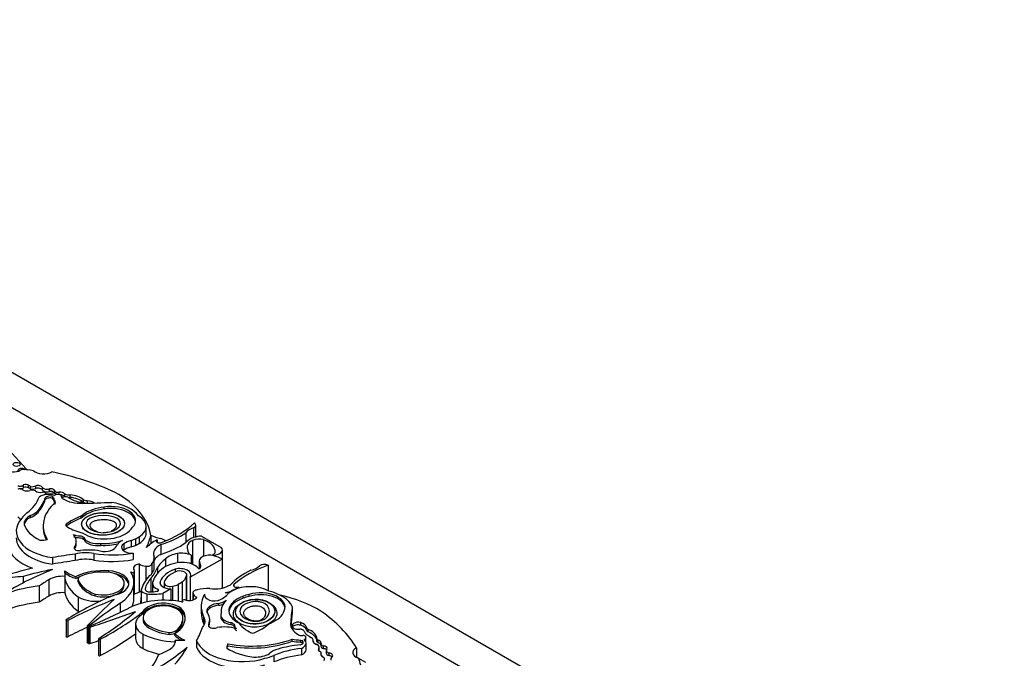
# Model space of a CAD drawing. Units: millimetres. Extents: x 0 to 1478, y 0 to 1758.
# Drawn here: x 361 to 406, y 459 to 488 of the extents above; entities that cross this region are included whole.
import ezdxf
from ezdxf import colors
from ezdxf.entities.mleader import LeaderData, LeaderLine
from ezdxf.math import Vec2, Vec3

# ---------------------------------------------------------------- set-up
doc = ezdxf.new("R2010")
doc.units = ezdxf.units.MM
doc.layers.add('DV5_Défaut', color=7, linetype='Continuous')
doc.layers.add('Défaut', color=7, linetype='Continuous')

# ---------------------------------------------------------------- blocks, each defined once
blk = doc.blocks.new('_DOT')
at = {"color": 0}
blk.add_line((0, 0), (-1, 0), dxfattribs=at)
at = {"color": 0, "const_width": 0.333}
blk.add_lwpolyline([(-0.1665, 0, 1), (0.1665, 0, 1)], format="xyb", close=True, dxfattribs=at)
blk = doc.blocks.new('SE4')
at = {"layer": 'DV5_Défaut', "color": 7, "linetype": 'Continuous'}
for p, q in [((359.893, 472.277), (395.249, 451.864)), ((388.177, 454.314), (359.893, 470.644)), ((361.351, 467.37), (360.539, 468.268)), ((361.241, 466.517), (361.241, 466.637)), ((361.466, 466.504), (361.466, 466.624)), ((361.55, 466.437), (361.55, 466.557)), ((361.799, 466.472), (361.799, 466.592)), ((362.11, 466.392), (362.11, 466.512)), ((362.235, 465.958), (362.235, 466.048)), ((362.425, 466.331), (362.425, 466.451)), ((362.573, 466.091), (362.573, 466.001)), ((362.602, 465.959), (362.602, 466.049)), ((362.668, 466.241), (362.668, 466.358)), ((362.874, 466.192), (362.874, 466.295)), ((362.974, 466.085), (362.974, 466.122)), ((362.974, 466.116), (362.974, 466.088)), ((363.137, 466.098), (363.137, 466.218)), ((363.38, 466.061), (363.38, 466.181)), ((363.987, 465.836), (363.987, 465.956)), ((364.178, 465.794), (364.178, 465.906)), ((364.946, 465.528), (364.946, 465.618)), ((361.55, 465.142), (361.55, 465.232)), ((361.902, 465.366), (361.902, 465.456)), ((363.885, 465.112), (363.885, 465.202)), ((363.968, 465.174), (363.968, 465.264)), ((362.14, 464.767), (362.14, 464.677)), ((363.198, 464.737), (363.198, 464.824)), ((366.871, 464.422), (366.871, 464.722)), ((369.152, 464.243), (369.152, 464.792)), ((366.546, 464.243), (366.546, 463.943)), ((367.083, 464.303), (367.083, 463.934)), ((368.695, 464.435), (368.695, 463.985)), ((369.046, 464.662), (369.046, 464.213)), ((369.42, 464.281), (370.32, 463.761)), ((363.613, 463.748), (363.613, 463.838)), ((363.66, 463.942), (363.66, 464.032)), ((364.016, 464.121), (364.016, 464.211)), ((364.79, 463.857), (364.79, 463.947)), ((365.845, 463.933), (365.845, 463.634)), ((366.18, 464.086), (366.18, 463.787)), ((366.379, 464.156), (366.379, 463.856)), ((367.372, 464.109), (367.372, 464.003)), ((367.539, 463.89), (367.539, 463.44)), ((368.76, 463.823), (368.76, 463.726)), ((369.007, 464.079), (369.007, 462.982)), ((369.507, 464.118), (369.507, 463.355)), ((363.613, 463.455), (363.613, 463.156)), ((364.472, 463.482), (364.472, 463.183)), ((366.271, 463.503), (366.271, 463.203)), ((368.309, 463.485), (368.309, 463.052)), ((368.945, 463.41), (368.945, 463.006)), ((369.908, 463.413), (369.908, 463.39)), ((370.375, 461.995), (370.375, 463.644)), ((362.572, 463.294), (362.572, 462.994)), ((366.547, 463), (366.547, 461.71)), ((366.858, 462.902), (366.858, 462.26)), ((367.132, 463.006), (367.132, 462.557)), ((367.243, 462.812), (367.243, 463.261)), ((367.764, 463.238), (367.764, 462.878)), ((370.361, 463.223), (368.893, 462.392)), ((369.31, 463.137), (369.31, 462.785)), ((369.329, 463.06), (369.329, 462.788)), ((370.361, 463.223), (370.361, 461.889)), ((372.477, 462.939), (372.477, 461.776)), ((361.22, 462.42), (361.22, 462.13)), ((363.133, 462.594), (363.133, 462.684)), ((363.14, 462.43), (363.14, 462.34)), ((363.656, 462.331), (363.656, 462.421)), ((365.159, 462.616), (365.159, 462.682)), ((366.299, 462.612), (366.299, 462.274)), ((366.339, 461.622), (366.339, 462.668)), ((367.385, 462.836), (367.385, 462.563)), ((368.205, 462.76), (368.205, 462.629)), ((368.713, 462.421), (368.713, 461.333)), ((368.739, 461.328), (368.739, 462.494)), ((361.96, 461.988), (361.96, 461.238)), ((362.392, 462.274), (362.392, 461.524)), ((363.14, 462.34), (363.14, 461.681)), ((363.744, 462.283), (363.744, 462.193)), ((363.745, 462.176), (363.745, 462.266)), ((365.859, 462.011), (365.859, 462.124)), ((366.308, 461.403), (366.308, 462.153)), ((367.091, 462.35), (367.091, 461.721)), ((367.164, 462.105), (367.164, 461.723)), ((367.516, 462.193), (367.516, 462.076)), ((367.692, 462.135), (367.692, 461.916)), ((368.088, 461.977), (368.088, 461.317)), ((368.523, 462.165), (368.336, 462.057)), ((368.336, 462.057), (368.336, 461.289)), ((368.523, 462.165), (368.523, 461.323)), ((368.893, 462.392), (368.893, 461.319)), ((370.904, 462.063), (370.904, 461.965)), ((364.527, 461.529), (364.527, 461.619)), ((366.646, 461.798), (366.646, 461.498)), ((366.825, 461.846), (366.825, 461.836)), ((366.901, 461.622), (366.901, 461.251)), ((367.407, 461.835), (367.407, 461.756)), ((367.999, 461.859), (367.63, 461.646)), ((367.63, 461.646), (367.63, 461.331)), ((367.999, 461.859), (367.999, 461.324)), ((369.02, 461.682), (369.02, 461.342)), ((369.027, 461.65), (369.027, 461.344)), ((369.548, 461.611), (369.548, 461.532)), ((371.118, 461.947), (371.118, 461.884)), ((371.328, 461.423), (371.328, 461.513)), ((371.597, 461.507), (371.597, 461.597)), ((363.753, 461.483), (363.753, 460.823)), ((365.68, 461.193), (365.68, 460.777)), ((366.646, 461.498), (366.646, 461.191)), ((368.52, 461.307), (368.52, 461.258)), ((370.201, 461.099), (370.201, 461.189)), ((366.548, 460.663), (366.548, 460.573)), ((366.702, 460.687), (366.702, 460.777)), ((368.646, 460.579), (368.646, 460.669)), ((369.402, 461.056), (369.402, 460.756)), ((370.295, 460.658), (370.295, 460.568)), ((370.315, 460.818), (370.315, 460.749)), ((373.586, 461.045), (373.586, 460.745)), ((363.187, 460.42), (363.187, 459.67)), ((363.264, 460.4), (363.264, 459.65)), ((366.383, 460.234), (366.383, 459.574)), ((366.731, 460.53), (366.731, 460.417)), ((366.806, 460.214), (366.806, 460.304)), ((368.556, 460.405), (368.556, 460.495)), ((369.513, 460.572), (369.513, 460.272)), ((369.748, 460.141), (369.748, 460.216)), ((369.791, 460.345), (369.791, 460.435)), ((370.775, 460.219), (370.775, 460.308)), ((373.507, 460.264), (373.507, 460.215)), ((373.976, 460.183), (373.976, 460.302)), ((364.152, 460.15), (364.152, 459.401)), ((364.219, 460.111), (364.219, 459.361)), ((364.226, 460.136), (364.226, 460.124)), ((364.281, 460.09), (364.281, 459.341)), ((366.725, 459.767), (366.725, 459.107)), ((367.925, 459.763), (367.925, 459.852)), ((368.193, 459.711), (368.193, 459.801)), ((368.254, 459.857), (368.254, 459.947)), ((374.23, 459.983), (374.23, 460.103)), ((374.316, 459.872), (374.316, 459.992)), ((364.681, 459.557), (364.681, 458.807)), ((364.759, 459.537), (364.759, 458.788)), ((368.21, 459.503), (368.21, 459.413)), ((368.21, 459.413), (368.21, 459.389)), ((369.186, 459.475), (369.186, 459.175)), ((370.63, 459.244), (370.63, 459.334)), ((373.586, 459.455), (373.586, 459.545)), ((373.958, 459.402), (373.958, 459.492)), ((374.051, 459.387), (374.051, 459.477)), ((374.211, 459.399), (374.211, 459.621)), ((374.216, 459.06), (374.216, 459.36)), ((374.545, 459.44), (374.545, 459.474)), ((374.548, 459.427), (374.548, 459.498)), ((374.699, 459.607), (374.699, 459.487)), ((374.77, 459.381), (374.77, 459.501)), ((374.903, 459.336), (374.903, 459.216)), ((374.004, 459.116), (374.004, 458.816)), ((374.813, 459.007), (374.813, 459.127)), ((374.828, 459.057), (374.828, 459.177)), ((374.907, 458.801), (374.907, 458.905)), ((374.916, 458.808), (374.916, 458.927)), ((375.013, 459.111), (375.013, 459.231)), ((375.141, 459.024), (375.141, 458.904)), ((375.279, 458.789), (375.279, 458.908)), ((376.533, 459.151), (376.533, 458.706)), ((372.743, 458.793), (372.743, 458.494))]:
    blk.add_line(p, q, dxfattribs=at)
for centre, major_axis, ratio in [((360.919, 467.579), (0.158, 0), 0.57735), ((364.891, 464.847), (0.985, 0.02), 0.527293), ((371.877, 460.814), (0.9, 0.026), 0.631179)]:
    blk.add_ellipse(centre, major_axis=major_axis, ratio=ratio, dxfattribs=at)
for centre, major_axis, ratio, start_param, end_param in [((361.141, 467.295), (0.174, 0), 0.57735, 0.42608, 3.483163), ((360.774, 467.482), (-0.433, 0), 0.57735, 0.786595, 2.587986), ((360.524, 464.741), (4.563, 0), 0.57735, 1.311587, 1.434872), ((364.078, 468.327), (-3.19, 0), 0.57735, 0.546022, 0.574234), ((362.145, 467.439), (-0.522, 0), 0.57735, 0.527435, 2.402506), ((359.35, 461.991), (9.625, 0), 0.57735, 0.885383, 1.234004), ((361.08, 466.677), (0.175, 0), 0.57735, 4.007308, 5.874733), ((361.08, 466.558), (0.175, 0), 0.57735, 4.750574, 5.874733), ((361.338, 466.542), (0.192, 0), 0.57735, 0.842029, 2.099864), ((361.338, 466.422), (0.192, 0), 0.57735, 0.842029, 2.099864), ((361.361, 466.53), (0.194, 0), 0.57735, 0.244527, 1.005352), ((361.361, 466.41), (0.194, 0), 0.57735, 0.244527, 1.005352), ((361.606, 466.737), (0.317, 0), 0.57735, 4.535659, 5.36776), ((361.899, 466.48), (0.218, 0), 0.57735, 0.256041, 2.04662), ((361.899, 466.36), (0.218, 0), 0.57735, 0.256041, 2.04662), ((362.31, 466.555), (0.213, 0), 0.57735, 3.497467, 5.283512), ((361.053, 466.371), (-0.153, 0), 0.57735, 3.871599, 5.257124), ((361.675, 466.692), (-0.682, 0), 0.57735, 0.730006, 1.002458), ((361.366, 466.569), (-0.366, 0), 0.57735, 1.412126, 2.006499), ((359.03, 466.387), (2.97, 0), 0.57735, 5.631561, 6.100525), ((361.627, 466.256), (-0.237, 0), 0.57735, 3.993638, 5.18207), ((361.606, 466.617), (0.317, 0), 0.57735, 4.535659, 5.36776), ((362.013, 466.449), (-0.279, 0), 0.57735, 0.59968, 1.898114), ((358.516, 466.419), (3.774, 0), 0.57735, 5.825416, 6.111988), ((362.373, 465.893), (0.528, 0), 0.57735, 1.005854, 2.498677), ((362.143, 466.251), (-0.0888, 0), 0.57735, 3.48778, 5.175715), ((362.31, 466.435), (0.213, 0), 0.57735, 3.497467, 5.283512), ((362.379, 466.33), (-0.186, 0), 0.57735, 0.609083, 2.194629), ((362.444, 465.995), (-0.227, 0), 0.57735, 4.096128, 5.873436), ((362.444, 465.905), (-0.227, 0), 0.57735, 4.096128, 5.873436), ((362.481, 466.348), (0.188, 0), 0.57735, 0.096468, 1.876092), ((362.481, 466.228), (0.188, 0), 0.57735, 0.122437, 1.876092), ((362.575, 466.104), (-0.255, 0), 0.57735, 3.784005, 5.059102), ((362.679, 466.091), (0.106, 0), 0.57735, 2.947571, 3.89462), ((370.927, 467.115), (-8.527, 0), 0.57735, 0.218272, 0.263136), ((362.824, 466.066), (0.223, 0), 0.57735, 1.299247, 2.43292), ((362.851, 466.414), (0.206, 0), 0.57735, 3.62718, 4.826933), ((362.922, 466.162), (0.235, 0), 0.57735, 0.417899, 1.773456), ((362.851, 466.122), (-0.123, 0), 0.57735, 3.053566, 4.44084), ((362.922, 466.043), (0.235, 0), 0.57735, 0.417899, 1.553082), ((363.248, 466.102), (0.275, 0), 0.57735, 3.053566, 3.927446), ((363.06, 466.261), (-0.301, 0), 0.57735, 1.282766, 1.667949), ((363.131, 465.924), (-0.287, 0), 0.57735, 3.961651, 4.86098), ((363.32, 466.336), (0.275, 0), 0.57735, 3.980801, 4.932036), ((363.32, 466.216), (0.275, 0), 0.57735, 3.980801, 4.063497), ((363.32, 466.216), (0.275, 0), 0.57735, 4.645217, 4.932036), ((364.177, 466.458), (-1.111, 0), 0.57735, 0.698892, 1.266553), ((363.25, 465.678), (0.88, 0), 0.57735, 0.577773, 1.422238), ((363.25, 465.558), (0.88, 0), 0.57735, 0.577773, 1.422238), ((361.727, 464.052), (5.373, 0), 0.57735, 0.081154, 0.80728), ((358.516, 466.329), (3.774, 0), 0.57735, 5.825416, 6.111988), ((365.509, 464.767), (3.369, 0), 0.57735, 2.560578, 3.476725), ((362.679, 466.001), (0.106, 0), 0.57735, 3.141593, 3.89462), ((370.927, 467.025), (-8.527, 0), 0.57735, 0.218272, 0.263136), ((363.896, 466.477), (1.193, 0), 0.57735, 3.927446, 4.747697), ((363.791, 465.724), (0.218, 0), 0.57735, 0.544079, 1.322808), ((362.91, 482.592), (29.123, 0), 0.57735, 4.747697, 4.794223), ((365.229, 464.731), (-1.563, 0), 0.57735, 4.893967, 5.651092), ((364.252, 466.147), (-0.425, 0), 0.57735, 0.897569, 1.396441), ((364.252, 466.027), (-0.425, 0), 0.57735, 0.897569, 1.280795), ((364.094, 465.63), (0.485, 0), 0.57735, 0.661007, 1.396441), ((365.254, 464.992), (-1.127, 0), 0.57735, 2.650336, 4.989167), ((364.764, 464.766), (1.923, 0), 0.57735, 0.41506, 1.293399), ((360.705, 464.978), (-0.397, 0), 0.57735, 3.341925, 3.959951), ((362.868, 464.729), (-1.824, 0), 0.57735, 5.655881, 5.918166), ((362.133, 464.858), (0.871, 0), 0.57735, 2.304033, 3.227119), ((362.133, 464.768), (0.871, 0), 0.57735, 2.304033, 3.05071), ((361.072, 465.686), (0.92, 0), 0.57735, 5.258411, 5.835482), ((361.072, 465.596), (0.92, 0), 0.57735, 5.258411, 5.835482), ((365.391, 463.891), (-2.724, 0), 0.57735, 5.298074, 5.647756), ((364.802, 464.843), (-1.107, 0), 0.57735, -0.717589, -0.594917), ((364.802, 464.753), (-1.107, 0), 0.57735, -0.717589, -0.594917), ((365.229, 464.641), (-1.563, 0), 0.57735, 4.893967, 5.651092), ((365.254, 464.902), (-1.127, 0), 0.57735, 3.210783, 4.989167), ((365.649, 464.722), (-1.222, 0), 0.57735, 2.395542, 3.913401), ((363.057, 464.507), (2.157, 0), 0.57735, 2.64106, 4.485582), ((363.336, 465.028), (-2.103, 0), 0.57735, 0.176411, 0.869929), ((363.34, 464.781), (0.16, 0), 0.57735, 2.652473, 4.242757), ((365.391, 463.801), (-2.724, 0), 0.57735, 5.298074, 5.647756), ((364.578, 465.369), (-1.751, 0), 0.57735, 0.725148, 1.214668), ((365.129, 464.937), (1.201, 0), 0.57735, 5.656998, 5.912076), ((364.779, 466.419), (5.058, 0), 0.57735, 5.29792, 5.73354), ((368.862, 464.792), (-0.29, 0), 0.57735, 2.259343, 3.79677), ((365.509, 464.677), (3.369, 0), 0.57735, 3.141593, 3.432786), ((362.419, 464.032), (-1.241, 0), 0.57735, 2.866185, 3.601943), ((364.969, 464.904), (1.305, 0), 0.57735, 3.837136, 5.76422), ((365.649, 464.422), (-1.222, 0), 0.57735, 2.395542, 3.141593), ((355.177, 465.412), (12.06, 0), 0.57735, -0.239447, -0.15993), ((368.694, 465.644), (-2.807, 0), 0.57735, 0.958324, 1.139177), ((365.718, 465.859), (3.865, 0), 0.57735, 5.202962, 5.591442), ((369.488, 464.231), (-0.868, 0), 0.57735, 5.245947, 5.863693), ((369.488, 463.781), (-0.868, 0), 0.57735, 4.789948, 5.245947), ((362.803, 463.932), (-2.268, 0), 0.57735, 0.046972, 1.039759), ((363.057, 464.207), (2.157, 0), 0.57735, 3.141593, 4.485582), ((362.01, 464.121), (-0.0466, 0), 0.57735, 0.869929, 1.502134), ((361.992, 464.673), (1.004, 0), 0.57735, 4.727268, 5.053768), ((363.791, 463.748), (0.235, 0), 0.57735, 2.425925, 4.992119), ((362.419, 463.942), (-1.241, 0), 0.57735, 2.866185, 3.141593), ((364.621, 464.293), (-0.622, 0), 0.57735, 0.229504, 1.846169), ((364.621, 464.203), (-0.622, 0), 0.57735, 0.229504, 1.846169), ((364.898, 464.98), (-1.793, 0), 0.57735, 1.510629, 2.092021), ((364.898, 464.891), (-1.793, 0), 0.57735, 1.510629, 1.956825), ((364.917, 463.929), (0.629, 0), 0.57735, 4.6621, 6.146452), ((366.151, 463.782), (-0.633, 0), 0.57735, 5.317513, 6.013419), ((366.202, 463.766), (0.46, 0), 0.57735, 2.458717, 4.861521), ((366.608, 463.575), (-0.984, 0), 0.57735, 5.162546, 5.60031), ((366.608, 463.275), (-0.984, 0), 0.57735, 5.162546, 5.60031), ((365.649, 464.722), (1.222, 0), 0.57735, -1.120639, -0.930441), ((365.649, 464.422), (1.222, 0), 0.57735, -1.120639, -0.930441), ((368.622, 463.251), (-1.941, 0), 0.57735, 5.411626, 5.811519), ((368.164, 463.471), (0.958, 0), 0.57735, 2.281463, 3.375183), ((367.489, 464.056), (0.149, 0), 0.57735, 2.475907, 5.32039), ((367.151, 463.709), (0.882, 0), 0.57735, 0.780237, 1.139177), ((365.718, 465.409), (3.865, 0), 0.57735, 5.202962, 5.591442), ((369.488, 463.781), (-0.868, 0), 0.57735, 5.245947, 5.863693), ((370.652, 463.774), (1.894, 0), 0.57735, 3.097589, 3.381864), ((369.375, 463.793), (-0.617, 0), 0.57735, 5.351273, 6.201096), ((369.302, 463.906), (0.421, 0), 0.57735, 1.063649, 2.34754), ((368.941, 463.574), (-1.099, 0), 0.57735, 3.065653, 4.171544), ((366.3, 456.498), (-12.346, 0), 0.57735, -1.351397, -1.264045), ((363.791, 463.658), (0.235, 0), 0.57735, 2.425925, 2.804385), ((364.098, 462.875), (-1.116, 0), 0.57735, 4.371109, 5.162283), ((364.234, 462.683), (1.662, 0), 0.57735, 1.168376, 1.800551), ((365.31, 465.277), (-3.22, 0), 0.57735, 1.307326, 1.873695), ((366.202, 463.466), (0.46, 0), 0.57735, -3.824468, -3.740738), ((366.311, 463.261), (-0.932, 0), 0.57735, 2.648208, 3.294117), ((368.164, 463.021), (0.958, 0), 0.57735, 2.281463, 2.863376), ((368.692, 462.88), (-1.116, 0), 0.57735, 5.063015, 5.694605), ((368.479, 463.032), (0.804, 0), 0.57735, 0.951855, 1.783426), ((369.297, 463.639), (-0.53, 0), 0.57735, 0.419383, 0.846193), ((369.77, 463.137), (0.46, 0), 0.57735, 1.10912, 3.433397), ((369.971, 463.644), (-0.404, 0), 0.57735, 1.414803, 3.669328), ((369.807, 463.533), (0.23, 0), 0.57735, 5.167773, 6.236784), ((369.08, 462.377), (1.947, 0), 0.57735, 0.852273, 1.093035), ((366.3, 456.198), (-12.346, 0), 0.57735, -1.351397, -1.264045), ((364.098, 462.575), (-1.116, 0), 0.57735, 4.371109, 5.162283), ((365.31, 464.977), (-3.22, 0), 0.57735, 1.307326, 1.873695), ((366.642, 462.8), (0.359, 0), 0.57735, 1.837171, 3.584123), ((366.896, 463.156), (-0.441, 0), 0.57735, 0.657721, 1.484687), ((366.914, 463.025), (0.22, 0), 0.57735, 4.454798, 6.139167), ((370.214, 462.206), (-3.032, 0), 0.57735, 5.65274, 5.915005), ((368.606, 462.37), (-1.219, 0), 0.57735, 4.782466, 5.710056), ((368.533, 462.609), (-0.802, 0), 0.57735, 3.576286, 4.727359), ((368.839, 462.918), (-0.548, 0), 0.57735, 2.763041, 3.606533), ((375.119, 460.45), (-5.058, 0), 0.57735, 5.262034, 5.697655), ((371.329, 463.168), (0.868, 0), 0.57735, 5.131881, 5.749628), ((372.3, 462.807), (-0.29, 0), 0.57735, 4.057211, 5.594639), ((366.3, 456.198), (-12.346, 0), 0.57735, -1.185009, -1.053634), ((385.436, 353.632), (-189.975, 0), 0.577353, -1.44298, -1.437747), ((371.224, 455.623), (-15.07, 0), 0.57735, -0.958516, -0.774174), ((364.695, 458.695), (-7.328, 0), 0.57735, 5.007626, 5.206473), ((363.041, 461.912), (0.903, 0), 0.57735, 1.461021, 2.374208), ((365.887, 462.583), (2.759, 0), 0.57735, 3.078066, 3.237362), ((365.887, 462.493), (2.759, 0), 0.57735, 3.078066, 3.113357), ((364.433, 463.24), (-1.618, 0), 0.57735, 0.638025, 1.06981), ((364.433, 463.15), (-1.618, 0), 0.57735, 0.638025, 1.06981), ((364.879, 461.647), (-1.814, 0), 0.57735, 4.557718, 5.452216), ((364.096, 462.283), (0.352, 0), 0.57735, 2.12998, 3.226133), ((364.9, 461.608), (-1.771, 0), 0.57735, 4.735977, 5.306349), ((364.914, 462.104), (-0.945, -0.012), 0.558223, 1.141227, 4.763827), ((365.08, 462.111), (-0.992, 0), 0.57735, 1.843047, 4.633427), ((365.08, 462.021), (-0.992, 0), 0.57735, 3.220201, 4.403862), ((363.792, 462.153), (-2.515, 0), 0.57735, 2.419304, 3.478771), ((366.265, 462.69), (0.139, 0), 0.57735, 3.919999, 4.958947), ((366.201, 462.668), (-0.138, 0), 0.57735, 2.358739, 3.714047), ((370.176, 461.506), (-3.566, 0), 0.57735, 5.799196, 6.140577), ((366.914, 462.575), (0.22, 0), 0.57735, 5.212147, 6.139167), ((364.508, 463.142), (2.925, 0), 0.57735, 5.795098, 6.100915), ((366.311, 462.812), (-0.932, 0), 0.57735, 2.648208, 3.141593), ((369.383, 461.991), (-2.23, 0), 0.57735, 5.651832, 6.163738), ((369.027, 462.004), (-1.546, 0), 0.57735, 5.273434, 6.069869), ((369.027, 462.004), (-1.359, 0), 0.57735, 5.283028, 6.069869), ((368.417, 462.494), (-0.508, 0), 0.57735, 2.786353, 5.144485), ((368.417, 462.494), (-0.321, 0), 0.57735, 2.737936, 5.110045), ((367.736, 462.511), (0.989, 0), 0.57735, 5.632062, 6.124823), ((369.305, 462.812), (-0.0466, 0), 0.57735, 0.29776, 2.763041), ((374.148, 460.992), (-3.865, 0), 0.57735, 5.404132, 5.792613), ((363.079, 459.041), (-5.226, 0), 0.57735, 4.928346, 5.224031), ((376.232, 455.055), (-18.652, 0), 0.57735, -0.734731, -0.699493), ((365.887, 462.493), (-2.759, 0), 0.57735, 0.09577, 0.686462), ((364.879, 461.557), (-1.814, 0), 0.57735, -0.943602, -0.83097), ((364.096, 462.193), (0.352, 0), 0.57735, 3.141593, 3.226133), ((365.434, 462.466), (-1.724, 0), 0.57735, 0.201981, 1.016549), ((365.434, 462.376), (-1.724, 0), 0.57735, 0.201981, 1.016549), ((364.914, 462.014), (-0.945, -0.012), 0.558223, 1.141227, 3.138794), ((369.443, 461.66), (-2.638, 0), 0.57735, 5.812677, 6.160181), ((367.736, 462.105), (0.572, 0), 0.57735, 3.022146, 4.100492), ((367.984, 462.135), (0.478, 0), 0.57735, 2.928276, 4.743334), ((367.984, 462.135), (0.292, 0), 0.57735, 2.928276, 5.075904), ((367.736, 462.511), (0.989, 0), 0.57735, 5.075904, 5.363512), ((370.013, 462.404), (-0.958, 0), 0.57735, 1.337206, 2.430926), ((369.971, 461.995), (-0.404, 0), 0.57735, 2.879577, 3.141593), ((371.66, 461.251), (1.222, 0), 0.57735, 0.798988, 2.316847), ((371.026, 462.014), (0.149, 0), 0.57735, 2.533592, 5.378074), ((376.232, 454.305), (-18.652, 0), 0.57735, -0.734731, -0.699493), ((363.041, 461.162), (-0.903, 0), 0.57735, 4.602613, 5.5158), ((365.887, 461.833), (-2.759, 0), 0.57735, 0.09577, 0.686462), ((364.562, 462.027), (1.128, 0), 0.57735, -1.023176, -0.800851), ((365.556, 462.363), (1.504, 0), 0.57735, 5.217595, 5.523471), ((367.04, 461.839), (-0.4, 0), 0.57735, 0.175812, 1.214605), ((367.033, 461.841), (0.209, 0), 0.57735, 3.097335, 4.819893), ((367.184, 462.474), (1.502, 0), 0.57735, 4.522915, 5.014029), ((367.081, 462.232), (-0.885, 0), 0.57735, 1.54202, 1.888268), ((367.359, 461.795), (-0.0844, 0), 0.57735, 1.550073, 4.100492), ((369.239, 461.682), (0.22, 0), 0.57735, 1.714814, 3.399183), ((369.466, 461.672), (-0.441, 0), 0.57735, 0.086109, 0.913075), ((369.649, 461.334), (-0.932, 0), 0.57735, 4.559865, 5.205774), ((372.621, 461.056), (3.22, 0), 0.57735, 2.838694, 3.405063), ((370.004, 461.571), (0.46, 0), 0.57735, 2.992461, 5.395264), ((369.673, 461.805), (0.984, 0), 0.57735, 5.395264, 5.833028), ((369.632, 462.668), (1.941, 0), 0.57735, 5.184055, 5.583948), ((373.374, 454.905), (-12.06, 0), 0.57735, -1.348657, -1.33135), ((371.66, 461.251), (-1.222, 0), 0.57735, -0.640355, -0.450157), ((371.976, 460.859), (1.305, 0), 0.57735, 2.089762, 4.016846), ((372.032, 460.951), (-1.201, 0), 0.57735, 5.083498, 5.338576), ((372.128, 461.024), (-1.127, 0), 0.57735, 2.864815, 5.203645), ((372.128, 460.934), (-1.127, 0), 0.57735, 3.210783, 5.203645), ((371.736, 460.741), (1.923, 0), 0.57735, 0.277398, 1.155737), ((371.018, 458.687), (5.373, 0), 0.57735, 0.763516, 1.188154), ((363.079, 458.291), (-5.226, 0), 0.57735, 4.928346, 5.224031), ((375.863, 453.599), (-17.341, 0), 0.57735, -0.904794, -0.752047), ((377.939, 450.921), (-22.02, 0), 0.57735, -0.96517, -0.841394), ((364.562, 461.937), (1.128, 0), 0.57735, 3.913235, 4.905524), ((456.242, 429.397), (-106.391, 0), 0.57735, -0.547516, -0.524581), ((382.855, 452.455), (-22.892, 0), 0.57735, -0.722289, -0.620163), ((367.729, 459.88), (-2.515, 0), 0.57735, 4.375211, 5.434678), ((363.792, 461.403), (-2.515, 0), 0.57735, 2.893054, 3.141593), ((370.176, 461.206), (3.566, 0), 0.57735, 2.998984, 3.141593), ((367.645, 460.527), (0.914, 0.014), 0.596818, -0.083943, 3.538657), ((367.657, 460.623), (-0.992, 0), 0.57735, 3.220555, 6.010934), ((367.657, 460.533), (-0.992, 0), 0.57735, 3.220555, 6.010934), ((368.659, 461.307), (0.139, 0), 0.57735, 2.895035, 3.933983), ((368.622, 461.27), (-0.138, 0), 0.57735, 4.139935, 5.495243), ((368.851, 461.525), (-0.359, 0), 0.57735, 1.128266, 2.875218), ((370.287, 460.829), (0.629, 0), 0.57735, 1.70753, 3.191882), ((370.287, 460.739), (0.629, 0), 0.57735, 1.70753, 2.973999), ((370.032, 461.541), (0.633, 0), 0.57735, 4.982156, 5.678061), ((370.032, 461.451), (0.633, 0), 0.57735, 4.982156, 5.363561), ((372.108, 460.818), (1.793, 0), 0.57735, 2.620368, 3.20176), ((371.976, 460.769), (1.305, 0), 0.57735, 2.089762, 3.081851), ((372.032, 460.861), (-1.201, 0), 0.57735, 5.083498, 5.338576), ((364.562, 461.278), (-1.128, 0), 0.57735, 0.771642, 0.836518), ((350.933, 470.886), (22.892, 0), 0.57735, -0.950633, -0.848507), ((310.995, 513.256), (106.391, 0), 0.57735, -1.046216, -1.02328), ((348.275, 468.047), (22.02, 0), 0.57735, -0.729402, -0.605627), ((352.913, 466.849), (17.341, 0), 0.57735, -0.818749, -0.666002), ((367.512, 460.324), (-1.128, 0), 0.57735, -0.769945, -0.54762), ((367.512, 460.234), (-1.128, 0), 0.57735, -0.769945, -0.54762), ((366.853, 460.507), (-1.814, 0), 0.57735, 2.401766, 3.296263), ((372.621, 460.756), (3.22, 0), 0.57735, 3.141593, 3.405063), ((368.129, 460.435), (-1.662, 0), 0.57735, 2.911838, 3.544013), ((370.917, 460.658), (0.622, 0), 0.57735, 2.86622, 4.482885), ((371.675, 461.009), (1.563, 0), 0.57735, 5.344482, 6.101607), ((402.612, 459.67), (-29.123, 0), 0.57735, 6.201351, 6.247877), ((402.612, 459.371), (-29.123, 0), 0.57735, 6.201351, 6.237507), ((367.448, 457.315), (9.625, 0), 0.57735, 0.336792, 0.685413), ((363.233, 460.42), (0.0466, 0), 0.57735, 2.389545, 5.441791), ((364.193, 460.15), (0.0412, 0), 0.57735, 2.617012, 5.663022), ((367.512, 460.234), (1.128, 0), 0.57735, 2.593972, 3.940747), ((367.645, 460.437), (0.914, 0.014), 0.596818, 3.14078, 3.538657), ((368.271, 460.828), (-1.724, 0), 0.57735, 0.554248, 1.368815), ((368.271, 460.738), (-1.724, 0), 0.57735, 0.554248, 1.368815), ((366.786, 460.519), (1.771, 0), 0.57735, 5.689226, 6.259597), ((366.786, 460.429), (1.771, 0), 0.57735, 5.689226, 6.259597), ((366.853, 460.417), (-1.814, 0), 0.57735, 3.184539, 3.296263), ((368.461, 460.356), (-1.116, 0), 0.57735, 2.691699, 3.482873), ((368.461, 460.056), (-1.116, 0), 0.57735, 3.376369, 3.482873), ((369.974, 460.179), (0.235, 0), 0.57735, 2.861862, 5.428057), ((368.129, 460.345), (-1.662, 0), 0.57735, 2.911838, 3.141593), ((370.917, 460.568), (0.622, 0), 0.57735, 3.141593, 4.482885), ((372.781, 460.633), (-1.751, 0), 0.57735, 0.356129, 0.845648), ((370.221, 461.102), (2.724, 0), 0.57735, 5.347818, 5.697501), ((371.87, 460.763), (1.107, 0), 0.57735, -0.975879, -0.853207), ((374.699, 460.24), (1.193, 0), 0.57735, 3.106284, 3.926535), ((373.847, 460.159), (0.279, 0), 0.57735, 1.091675, 5.002325), ((373.847, 460.039), (0.279, 0), 0.57735, 1.091675, 2.760547), ((373.753, 460.054), (0.485, 0), 0.57735, 0.174356, 1.091675), ((373.753, 459.934), (0.485, 0), 0.57735, 0.174356, 1.091675), ((377.939, 450.171), (-22.02, 0), 0.57735, -0.894222, -0.841394), ((364.261, 460.111), (0.0412, 0), 0.57735, 2.190959, 5.23697), ((352.913, 466.099), (17.341, 0), 0.57735, -0.818749, -0.681257), ((368.474, 460.999), (-2.759, 0), 0.57735, 0.884334, 1.475027), ((367.955, 460.055), (0.352, 0), 0.57735, 4.627848, 5.724002), ((367.955, 459.965), (0.352, 0), 0.57735, 4.627848, 5.724002), ((369.613, 460.25), (-1.618, 0), 0.57735, 0.500987, 0.932771), ((369.613, 460.16), (-1.618, 0), 0.57735, 0.500987, 0.790131), ((357.416, 461.627), (12.346, 0), 0.57735, -0.306751, -0.219399), ((370.466, 459.387), (1.241, 0), 0.57735, 1.110446, 1.846204), ((371.762, 459.918), (0.16, 0), 0.57735, 3.611225, 5.201509), ((374.05, 459.865), (0.275, 0), 0.57735, 3.926535, 4.800416), ((373.915, 459.879), (0.218, 0), 0.57735, 0.247988, 1.513026), ((374.085, 459.636), (0.123, 0), 0.57735, 0.271549, 1.658823), ((375.186, 460.102), (-1.111, 0), 0.57735, 0.304244, 0.871904), ((374.648, 460.145), (-0.425, 0), 0.57735, 0.174356, 0.673228), ((374.648, 460.025), (-0.425, 0), 0.57735, 0.174356, 0.673228), ((373.836, 459.567), (0.88, 0), 0.57735, 0.148558, 0.993023), ((373.836, 459.447), (0.88, 0), 0.57735, 0.192747, 0.993023), ((363.233, 459.67), (0.0466, 0), 0.57735, 3.141593, 5.441791), ((364.193, 459.401), (0.0412, 0), 0.57735, 3.141593, 5.413264), ((364.261, 459.361), (0.0412, 0), 0.57735, 3.141591, 5.23697), ((310.995, 512.506), (106.391, 0), 0.57735, -1.046216, -1.041868), ((364.728, 459.557), (0.0466, 0), 0.57735, 2.41219, 5.464436), ((367.512, 459.574), (1.128, 0), 0.57735, 3.141593, 3.940747), ((367.312, 459.446), (-0.903, 0), 0.57735, 2.338181, 3.251368), ((368.474, 461.089), (2.759, 0), 0.57735, 4.616619, 4.775916), ((371.288, 459.755), (-2.157, 0), 0.57735, 0.226807, 2.071329), ((371.575, 459.14), (-1.004, 0), 0.57735, 5.941806, 6.268307), ((371.737, 461.171), (-3.369, 0), 0.57735, 1.235664, 2.151811), ((371.737, 461.081), (-3.369, 0), 0.57735, 1.235664, 2.151811), ((374.599, 457.134), (-3.774, 0), 0.57735, 4.883586, 5.170158), ((375.804, 464.299), (-8.527, 0), 0.57735, 1.307661, 1.352524), ((375.804, 464.209), (-8.527, 0), 0.57735, 1.307661, 1.352524), ((373.865, 459.401), (-0.227, 0), 0.57735, 1.980545, 3.757854), ((374.03, 459.537), (-0.106, 0), 0.57735, 0.817769, 1.764818), ((374.03, 459.447), (-0.106, 0), 0.57735, 0.817769, 1.764818), ((373.688, 459.36), (-0.528, 0), 0.57735, 2.213712, 3.706535), ((373.865, 459.311), (-0.227, 0), 0.57735, 3.491462, 3.757854), ((373.989, 459.621), (-0.223, 0), 0.57735, 2.279469, 3.413142), ((374.262, 459.498), (-0.287, 0), 0.57735, 2.993002, 3.89233), ((374.845, 459.457), (0.301, 0), 0.57735, 3.04444, 4.201712), ((374.974, 459.607), (0.275, 0), 0.57735, 2.921946, 3.87318), ((374.573, 459.177), (-0.255, 0), 0.57735, 2.794879, 4.201712), ((374.974, 459.487), (0.275, 0), 0.57735, 3.141593, 3.87318), ((374.674, 459.377), (-0.235, 0), 0.57735, 2.938933, 4.29449), ((374.674, 459.257), (-0.235, 0), 0.57735, 3.371071, 4.29449), ((375.11, 459.336), (0.206, 0), 0.57735, 3.027049, 4.226801), ((364.728, 458.807), (0.0466, 0), 0.57735, 3.141593, 5.464436), ((368.474, 460.339), (-2.759, 0), 0.57735, 0.884334, 1.210126), ((362.339, 459.468), (5.226, 0), 0.57735, 5.771544, 6.067229), ((356.419, 464.171), (15.07, 0), 0.57735, -0.796622, -0.612281), ((355.435, 467.062), (18.652, 0), 0.57735, -0.871304, -0.836065), ((361.741, 460.401), (7.328, 0), 0.57735, 5.789102, 5.987948), ((371.288, 459.455), (-2.157, 0), 0.57735, 0.226807, 2.071329), ((370.618, 459.15), (-0.0466, 0), 0.57735, 0.068662, 0.700868), ((371.575, 459.05), (-1.004, 0), 0.57735, 5.941806, 6.138727), ((372.19, 459.916), (-2.103, 0), 0.57735, 0.700868, 1.394385), ((371.896, 459.222), (0.871, 0), 0.57735, 4.626863, 5.549949), ((373.329, 458.609), (-0.92, 0), 0.57735, 5.160092, 5.737164), ((374.544, 457.43), (-2.97, 0), 0.57735, 4.89505, 5.364014), ((374.544, 457.13), (-2.97, 0), 0.57735, 4.89505, 5.364014), ((373.688, 459.06), (-0.528, 0), 0.57735, 2.213712, 3.141593), ((374.964, 459.064), (0.186, 0), 0.57735, 2.51776, 4.103306), ((374.964, 458.944), (0.186, 0), 0.57735, -3.765425, -3.732957), ((374.573, 459.057), (-0.255, 0), 0.57735, 2.794879, 3.141593), ((374.827, 458.927), (-0.0888, 0), 0.57735, 2.678266, 4.366202), ((375.171, 458.853), (0.279, 0), 0.57735, 2.814275, 4.112709), ((375.11, 459.216), (0.206, 0), 0.57735, 3.141593, 4.226801), ((374.827, 458.808), (-0.0888, 0), 0.57735, 2.842472, 3.141593), ((374.995, 459.123), (-0.188, 0), 0.57735, 2.836297, 4.615921), ((374.995, 459.003), (-0.188, 0), 0.57735, 3.727829, 4.615921), ((375.354, 459.024), (0.213, 0), 0.57735, 2.570469, 4.356515), ((375.354, 458.904), (0.213, 0), 0.57735, 3.141593, 4.356515), ((375.224, 458.787), (-0.218, 0), 0.57735, 2.665769, 4.456348), ((376.885, 458.928), (0.522, 0), 0.57735, 2.309883, 4.184954), ((371.672, 459.646), (1.824, 0), 0.57735, 5.077408, 5.339693), ((374.836, 458.63), (-0.237, 0), 0.57735, 2.671912, 3.860344), ((375.224, 458.667), (-0.218, 0), 0.57735, 3.641337, 4.456348), ((375.67, 458.617), (0.317, 0), 0.57735, 2.486221, 3.318322), ((380.208, 460.526), (-4.812, 0), 0.57735, 0.701599, 0.828291), ((372.212, 457.993), (4.563, 0), 0.57735, 0.135925, 0.259209)]:
    blk.add_ellipse(centre, major_axis=major_axis, ratio=ratio, start_param=start_param, end_param=end_param, dxfattribs=at)
for points, knots in [([(365.866, 464.923), (365.856, 464.962), (365.838, 464.999), (365.812, 465.035), (365.776, 465.086), (365.724, 465.133), (365.661, 465.174), (365.597, 465.215), (365.521, 465.251), (365.439, 465.278), (365.35, 465.309), (365.252, 465.331), (365.151, 465.344), (365.042, 465.358), (364.927, 465.362), (364.816, 465.356), (364.697, 465.349), (364.578, 465.331), (364.47, 465.303), (364.36, 465.274), (364.257, 465.233), (364.172, 465.184), (364.091, 465.137), (364.023, 465.081), (363.978, 465.02), (363.936, 464.965), (363.911, 464.905), (363.907, 464.845), (363.903, 464.79), (363.916, 464.734), (363.944, 464.682), (363.972, 464.631), (364.015, 464.583), (364.07, 464.54), (364.125, 464.497), (364.194, 464.458), (364.271, 464.427), (364.353, 464.393), (364.445, 464.366), (364.541, 464.349), (364.645, 464.329), (364.756, 464.319), (364.865, 464.32), (364.983, 464.32), (365.102, 464.331), (365.214, 464.353), (365.328, 464.376), (365.438, 464.41), (365.532, 464.454), (365.623, 464.497), (365.702, 464.549), (365.76, 464.608), (365.813, 464.662), (365.85, 464.722), (365.866, 464.783), (365.878, 464.829), (365.878, 464.877), (365.866, 464.923)], [0, 0, 0, 0, 0.03394, 0.03394, 0.03394, 0.082084, 0.082084, 0.082084, 0.130543, 0.130543, 0.130543, 0.182915, 0.182915, 0.182915, 0.239978, 0.239978, 0.239978, 0.300793, 0.300793, 0.300793, 0.362378, 0.362378, 0.362378, 0.420819, 0.420819, 0.420819, 0.473819, 0.473819, 0.473819, 0.522204, 0.522204, 0.522204, 0.568768, 0.568768, 0.568768, 0.61645, 0.61645, 0.61645, 0.667516, 0.667516, 0.667516, 0.723186, 0.723186, 0.723186, 0.783091, 0.783091, 0.783091, 0.844807, 0.844807, 0.844807, 0.904467, 0.904467, 0.904467, 0.959047, 0.959047, 0.959047, 1, 1, 1, 1]), ([(365.682, 464.916), (365.73, 464.73), (365.49, 464.522), (364.524, 464.352), (363.909, 464.719), (364.426, 465.298), (365.412, 465.296), (365.657, 464.981), (365.673, 464.949), (365.682, 464.916)], [0, 0, 0, 0, 0.224224, 0.224224, 0.592249, 0.592249, 0.960273, 0.960273, 1, 1, 1, 1]), ([(365.505, 464.81), (365.498, 464.84), (365.482, 464.869), (365.457, 464.894), (365.434, 464.918), (365.4, 464.939), (365.363, 464.956), (365.316, 464.977), (365.262, 464.993), (365.207, 465.004), (365.121, 465.022), (365.029, 465.031), (364.938, 465.032), (364.843, 465.034), (364.747, 465.027), (364.656, 465.011), (364.593, 465), (364.531, 464.985), (364.475, 464.964), (364.434, 464.948), (364.396, 464.929), (364.366, 464.907), (364.335, 464.884), (364.312, 464.858), (364.299, 464.83), (364.287, 464.807), (364.284, 464.782), (364.287, 464.758), (364.29, 464.735), (364.299, 464.711), (364.314, 464.689), (364.335, 464.655), (364.368, 464.623), (364.408, 464.595), (364.448, 464.567), (364.496, 464.541), (364.549, 464.52), (364.572, 464.511), (364.596, 464.503), (364.62, 464.495)], [0, 0, 0, 0, 0.068367, 0.068367, 0.068367, 0.13217, 0.13217, 0.13217, 0.211377, 0.211377, 0.211377, 0.333899, 0.333899, 0.333899, 0.461037, 0.461037, 0.461037, 0.55003, 0.55003, 0.55003, 0.615716, 0.615716, 0.615716, 0.682305, 0.682305, 0.682305, 0.738471, 0.738471, 0.738471, 0.792974, 0.792974, 0.792974, 0.877002, 0.877002, 0.877002, 0.962654, 0.962654, 0.962654, 1, 1, 1, 1]), ([(365.284, 464.531), (365.3, 464.539), (365.315, 464.547), (365.33, 464.555), (365.382, 464.584), (365.426, 464.618), (365.458, 464.656), (365.482, 464.684), (365.499, 464.715), (365.506, 464.746), (365.51, 464.768), (365.511, 464.789), (365.505, 464.81)], [0, 0, 0, 0, 0.1116, 0.1116, 0.1116, 0.504973, 0.504973, 0.504973, 0.800937, 0.800937, 0.800937, 1, 1, 1, 1]), ([(363.531, 464.351), (363.544, 464.344), (363.665, 464.286), (363.87, 464.32), (363.973, 464.243), (364.016, 464.211)], [0, 0, 0, 0, 0.155275, 0.645927, 1, 1, 1, 1]), ([(363.531, 464.261), (363.544, 464.254), (363.665, 464.196), (363.87, 464.23), (363.973, 464.153), (364.016, 464.121)], [0, 0, 0, 0, 0.155275, 0.645927, 1, 1, 1, 1]), ([(364.891, 464.453), (364.921, 464.452), (364.952, 464.453), (364.981, 464.455), (365.024, 464.459), (365.067, 464.465), (365.108, 464.474)], [0, 0, 0, 0, 0.407664, 0.407664, 0.407664, 1, 1, 1, 1]), ([(372.54, 461.203), (372.555, 461.195), (372.57, 461.186), (372.585, 461.177), (372.659, 461.132), (372.721, 461.079), (372.768, 461.022), (372.818, 460.961), (372.852, 460.895), (372.867, 460.828), (372.884, 460.756), (372.88, 460.682), (372.856, 460.611), (372.831, 460.536), (372.784, 460.463), (372.717, 460.397), (372.651, 460.332), (372.564, 460.272), (372.462, 460.225), (372.367, 460.18), (372.255, 460.145), (372.138, 460.123), (372.031, 460.104), (371.917, 460.095), (371.804, 460.098), (371.7, 460.101), (371.595, 460.115), (371.498, 460.139), (371.403, 460.161), (371.314, 460.194), (371.236, 460.233), (371.156, 460.274), (371.087, 460.322), (371.033, 460.375), (370.974, 460.432), (370.932, 460.495), (370.906, 460.559), (370.879, 460.628), (370.871, 460.701), (370.883, 460.772), (370.895, 460.847), (370.929, 460.922), (370.983, 460.99), (371.038, 461.06), (371.115, 461.124), (371.208, 461.178), (371.227, 461.19), (371.247, 461.2), (371.268, 461.211)], [0, 0, 0, 0, 0.012259, 0.012259, 0.012259, 0.075503, 0.075503, 0.075503, 0.143659, 0.143659, 0.143659, 0.217176, 0.217176, 0.217176, 0.294264, 0.294264, 0.294264, 0.370925, 0.370925, 0.370925, 0.442902, 0.442902, 0.442902, 0.508595, 0.508595, 0.508595, 0.569794, 0.569794, 0.569794, 0.629851, 0.629851, 0.629851, 0.691973, 0.691973, 0.691973, 0.758519, 0.758519, 0.758519, 0.830492, 0.830492, 0.830492, 0.906818, 0.906818, 0.906818, 0.984041, 0.984041, 0.984041, 1, 1, 1, 1]), ([(372.023, 461.369), (371.956, 461.374), (371.888, 461.375), (371.821, 461.372), (371.727, 461.366), (371.634, 461.351), (371.548, 461.328), (371.461, 461.305), (371.38, 461.274), (371.31, 461.237), (371.234, 461.196), (371.169, 461.148), (371.118, 461.097), (371.062, 461.04), (371.022, 460.978), (370.999, 460.915), (370.975, 460.847), (370.971, 460.777), (370.987, 460.708), (371.003, 460.639), (371.04, 460.571), (371.097, 460.509), (371.15, 460.451), (371.224, 460.397), (371.311, 460.354), (371.389, 460.315), (371.482, 460.284), (371.58, 460.264), (371.67, 460.246), (371.767, 460.236), (371.862, 460.237), (371.953, 460.237), (372.046, 460.247), (372.132, 460.265), (372.221, 460.283), (372.305, 460.31), (372.38, 460.343), (372.46, 460.378), (372.53, 460.421), (372.588, 460.469), (372.65, 460.521), (372.699, 460.579), (372.731, 460.64), (372.765, 460.705), (372.781, 460.774), (372.777, 460.842), (372.773, 460.912), (372.747, 460.982), (372.702, 461.047), (372.658, 461.11), (372.594, 461.169), (372.514, 461.218), (372.441, 461.263), (372.352, 461.301), (372.255, 461.328), (372.182, 461.348), (372.103, 461.362), (372.023, 461.369)], [0, 0, 0, 0, 0.03394, 0.03394, 0.03394, 0.082084, 0.082084, 0.082084, 0.130543, 0.130543, 0.130543, 0.182915, 0.182915, 0.182915, 0.239978, 0.239978, 0.239978, 0.300793, 0.300793, 0.300793, 0.362378, 0.362378, 0.362378, 0.420819, 0.420819, 0.420819, 0.473819, 0.473819, 0.473819, 0.522204, 0.522204, 0.522204, 0.568768, 0.568768, 0.568768, 0.61645, 0.61645, 0.61645, 0.667516, 0.667516, 0.667516, 0.723186, 0.723186, 0.723186, 0.783091, 0.783091, 0.783091, 0.844807, 0.844807, 0.844807, 0.904467, 0.904467, 0.904467, 0.959047, 0.959047, 0.959047, 1, 1, 1, 1]), ([(371.995, 461.27), (372.052, 461.266), (372.108, 461.256), (372.655, 461.115), (372.658, 460.545), (371.655, 460.247), (371.02, 460.602), (371.314, 461.16), (371.674, 461.298), (371.995, 461.27)], [0, 0, 0, 0, 0.039727, 0.039727, 0.407751, 0.407751, 0.775776, 0.775776, 1, 1, 1, 1]), ([(371.969, 461.078), (371.925, 461.082), (371.879, 461.081), (371.835, 461.077), (371.778, 461.071), (371.722, 461.059), (371.672, 461.042), (371.62, 461.026), (371.572, 461.004), (371.531, 460.98), (371.482, 460.951), (371.44, 460.917), (371.409, 460.881), (371.378, 460.843), (371.357, 460.802), (371.351, 460.76), (371.346, 460.722), (371.353, 460.683), (371.37, 460.646), (371.386, 460.61), (371.413, 460.575), (371.448, 460.543), (371.487, 460.507), (371.537, 460.473), (371.594, 460.446), (371.642, 460.424), (371.696, 460.404), (371.754, 460.392), (371.798, 460.382), (371.845, 460.376), (371.892, 460.375), (371.939, 460.373), (371.987, 460.378), (372.032, 460.387), (372.07, 460.395), (372.106, 460.407), (372.138, 460.422), (372.171, 460.437), (372.2, 460.455), (372.224, 460.475), (372.265, 460.508), (372.294, 460.546), (372.315, 460.584), (372.344, 460.639), (372.356, 460.698), (372.353, 460.756), (372.35, 460.815), (372.33, 460.875), (372.29, 460.928), (372.27, 460.954), (372.246, 460.979), (372.216, 461), (372.191, 461.018), (372.161, 461.034), (372.127, 461.046), (372.093, 461.059), (372.055, 461.067), (372.017, 461.073), (372.001, 461.075), (371.985, 461.077), (371.969, 461.078)], [0, 0, 0, 0, 0.038322, 0.038322, 0.038322, 0.088145, 0.088145, 0.088145, 0.138804, 0.138804, 0.138804, 0.199274, 0.199274, 0.199274, 0.261783, 0.261783, 0.261783, 0.318522, 0.318522, 0.318522, 0.374464, 0.374464, 0.374464, 0.438105, 0.438105, 0.438105, 0.491553, 0.491553, 0.491553, 0.531677, 0.531677, 0.531677, 0.572271, 0.572271, 0.572271, 0.607036, 0.607036, 0.607036, 0.642984, 0.642984, 0.642984, 0.703094, 0.703094, 0.703094, 0.789206, 0.789206, 0.789206, 0.877077, 0.877077, 0.877077, 0.918241, 0.918241, 0.918241, 0.952252, 0.952252, 0.952252, 0.986296, 0.986296, 0.986296, 1, 1, 1, 1]), ([(370.775, 460.308), (370.831, 460.284), (370.964, 460.225), (370.905, 460.106), (371.006, 460.036), (371.017, 460.028)], [0, 0, 0, 0, 0.354073, 0.844725, 1, 1, 1, 1]), ([(370.775, 460.219), (370.831, 460.194), (370.964, 460.135), (370.905, 460.016), (371.006, 459.946), (371.017, 459.938)], [0, 0, 0, 0, 0.354073, 0.844725, 1, 1, 1, 1])]:
    blk.add_open_spline(points, degree=3, knots=knots, dxfattribs=at)
for points in [[(366.379, 464.156), (366.463, 464.199), (366.546, 464.243)], [(366.379, 463.856), (366.463, 463.899), (366.546, 463.943)], [(370.83, 461.769), (370.754, 461.721), (370.68, 461.673)]]:
    blk.add_open_spline(points, degree=2, dxfattribs=at)

msp = doc.modelspace()

# ---------------------------------------------------------------- block references
at = {"layer": 'Défaut'}
msp.add_blockref('SE4', (0, 0), dxfattribs=at)

# ---------------------------------------------------------------- leaders
at = {"layer": 'Défaut', "color": 7, "linetype": 'Continuous'}
ml = msp.add_multileader_mtext('Standard', dxfattribs=at)
ml.set_content('{\\pxsm0.9;\\fSolid Edge ISO|b1||i0||c0|p34;\\W1.;02/09/2025\\P}', color=256)
ml.set_leader_properties()
ml.set_arrow_properties(name='DOT')
ml.build(insert=Vec2(0, 0))
ml.multileader.update_dxf_attribs({"leader_type": 0, "dogleg_length": 0, "arrow_head_size": 12})
ctx = ml.context
ctx.base_point, ctx.char_height, ctx.arrow_head_size = Vec3(1390.407, 1750.828), 12, 12
notes = []
notes.append((ctx, [(0, (0, 0, 0), (0, 0), (1, 0), 1, [])]))
ctx.mtext.insert = Vec3(1392.407, 1756.828)
for ctx, leaders in notes:
    for number, flags, end, landing, length, lines in leaders:
        leader = LeaderData()
        leader.index, (leader.has_last_leader_line, leader.has_dogleg_vector, leader.attachment_direction) = number, flags
        leader.last_leader_point, leader.dogleg_vector, leader.dogleg_length = Vec3(end), Vec3(landing), length
        for number, points, colour, breaks in lines:
            line = LeaderLine()
            line.index, line.vertices, line.color, line.breaks = number, Vec3.list(points), colors.encode_raw_color(colour), breaks
            leader.lines.append(line)
        ctx.leaders.append(leader)

doc.saveas('drawing.dxf')
